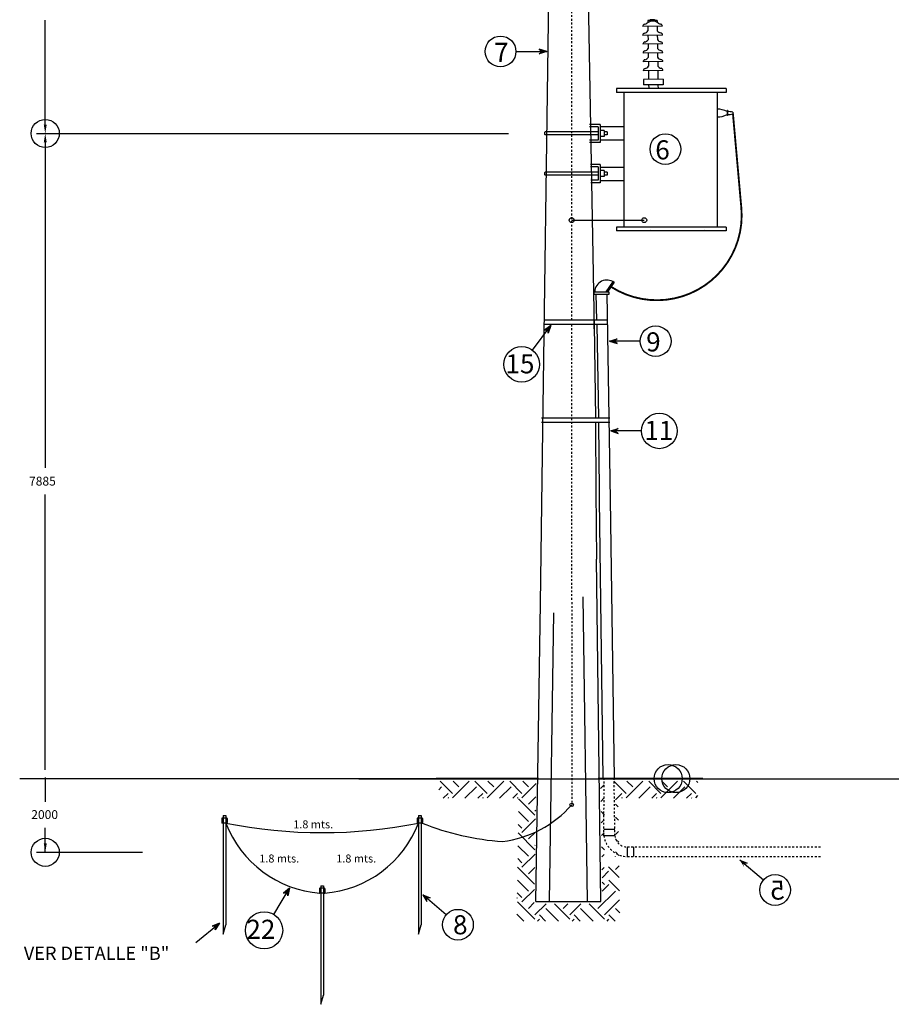
# Model space of a CAD drawing. Extents: x -4405 to 2625218, y -30370 to 2670811.
# Drawn here: x 8422 to 8469, y 5462 to 5514 of the extents above; entities that cross this region are included whole.
import ezdxf

# ---------------------------------------------------------------- set-up
doc = ezdxf.new("R2010")
doc.units = 0
doc.header["$PDMODE"] = 32
doc.header["$PDSIZE"] = 1.5
doc.linetypes.add('DASHDOTX2', pattern=[50.8, 25.4, -12.7, 0, -12.7])
doc.linetypes.add('HIDDEN', pattern=[0.00375, 0.0025, -0.00125])
doc.styles.add('ROMANC', font='romanc')

msp = doc.modelspace()

# ---------------------------------------------------------------- hatches: boundary and pattern name
h = msp.add_hatch(color=256)
h.paths.add_polyline_path([(8450.16895, 5512.77925), (8449.9349, 5512.77925), (8449.7642, 5512.90789)])
h.paths.add_polyline_path([(8449.7642, 5512.65061), (8449.9349, 5512.77925), (8450.16895, 5512.77925)])
h = msp.add_hatch(color=256)
h.paths.add_polyline_path([(8450.39166, 5498.13613), (8450.25085, 5497.94918), (8450.2509, 5497.73544)])
h.paths.add_polyline_path([(8450.04539, 5497.89022), (8450.25085, 5497.94918), (8450.39166, 5498.13613)])
h = msp.add_hatch(color=256)
h.paths.add_polyline_path([(8453.52039, 5497.30268), (8453.75444, 5497.30268), (8453.92514, 5497.17404)])
h.paths.add_polyline_path([(8453.92514, 5497.43132), (8453.75444, 5497.30268), (8453.52039, 5497.30268)])
h = msp.add_hatch(color=256)
h.paths.add_polyline_path([(8453.58899, 5492.50631), (8453.82304, 5492.50631), (8453.99374, 5492.37767)])
h.paths.add_polyline_path([(8453.99374, 5492.63495), (8453.82304, 5492.50631), (8453.58899, 5492.50631)])
h = msp.add_hatch(color=256)
h.paths.add_polyline_path([(8460.48169, 5469.57316), (8460.66043, 5469.42206), (8460.70775, 5469.21361)])
h.paths.add_polyline_path([(8460.87384, 5469.41009), (8460.66043, 5469.42206), (8460.48169, 5469.57316)])
h = msp.add_hatch(color=256)
h.paths.add_polyline_path([(8436.43427, 5468.08735), (8436.31377, 5467.8867), (8436.33617, 5467.67413)])
h.paths.add_polyline_path([(8436.11561, 5467.80659), (8436.31377, 5467.8867), (8436.43427, 5468.08735)])
h = msp.add_hatch(color=256)
h.paths.add_polyline_path([(8443.54428, 5467.71856), (8443.72302, 5467.56746), (8443.77034, 5467.35902)])
h.paths.add_polyline_path([(8443.93643, 5467.5555), (8443.72302, 5467.56746), (8443.54428, 5467.71856)])
h = msp.add_hatch(color=1)
h.paths.add_polyline_path([(8432.69954, 5466.20746), (8432.51784, 5466.05993), (8432.4664, 5465.85247)])
h.paths.add_polyline_path([(8432.30424, 5466.0522), (8432.51784, 5466.05993), (8432.69954, 5466.20746)])

# ---------------------------------------------------------------- linework, layer by layer
at = {"color": 0}
for p, q in [((8449.94875, 5491.23592), (8450.33135, 5519.29491)), ((8452.31646, 5519.29491), (8452.69906, 5497.96643)), ((8450.12069, 5508.13797), (8450.12564, 5508.13797)), ((8452.52217, 5508.13797), (8452.52712, 5508.13797)), ((8450.12069, 5505.99368), (8450.12564, 5505.99368)), ((8452.52217, 5505.99368), (8452.52712, 5505.99368)), ((8455.73669, 5503.25476), (8455.73075, 5503.25476)), ((8458.61846, 5503.25476), (8458.61253, 5503.25476)), ((8453.35102, 5499.94113), (8453.70338, 5500.45831)), ((8453.43911, 5499.94113), (8453.79147, 5500.45831)), ((8452.70136, 5499.78708), (8452.70136, 5499.94113)), ((8452.70136, 5499.94113), (8453.48316, 5499.94113)), ((8453.48316, 5499.78708), (8452.70136, 5499.78708)), ((8452.78835, 5499.82327), (8452.8344, 5498.42261)), ((8453.38321, 5499.82327), (8453.55117, 5488.8394)), ((8453.48316, 5499.94113), (8453.48316, 5499.78708)), ((8452.69906, 5497.96643), (8452.70595, 5498.42261)), ((8452.70835, 5498.19732), (8452.76739, 5493.18507)), ((8452.83806, 5498.19732), (8452.93172, 5493.18507)), ((8452.7696, 5492.95979), (8452.78608, 5489.29246)), ((8452.93522, 5492.95979), (8452.96136, 5489.29246)), ((8449.82877, 5483.2794), (8449.94875, 5491.23592)), ((8452.78475, 5489.29246), (8452.81982, 5485.64918)), ((8452.96136, 5489.29246), (8452.9684, 5488.8394)), ((8452.9623, 5488.8394), (8453.17482, 5473.93135)), ((8453.55117, 5488.8394), (8453.76788, 5473.93135)), ((8453.05884, 5467.36836), (8452.81982, 5485.64918)), ((8452.35335, 5467.36836), (8452.10797, 5483.64122)), ((8449.58884, 5467.36836), (8449.82877, 5483.2794)), ((8450.52668, 5482.78331), (8450.29423, 5467.36836)), ((8449.73682, 5473.93135), (8444.27243, 5473.93135)), ((8449.73682, 5473.93135), (8444.40235, 5473.93135)), ((8453.23945, 5473.93135), (8452.91076, 5473.93135)), ((8458.51533, 5473.93135), (8452.97303, 5473.93135)), ((8444.40235, 5473.3406), (8444.55395, 5473.49221)), ((8445.13404, 5473.14415), (8444.4781, 5473.80009)), ((8445.13404, 5472.91212), (8446.02202, 5473.80009)), ((8445.4821, 5473.49221), (8445.17421, 5473.80009)), ((8445.79931, 5472.88127), (8446.41024, 5473.49221)), ((8446.99034, 5473.14415), (8446.3344, 5473.80009)), ((8446.99034, 5472.91212), (8447.87831, 5473.80009)), ((8447.33839, 5473.49221), (8447.03051, 5473.80009)), ((8447.6556, 5472.88127), (8448.26654, 5473.49221)), ((8448.84663, 5473.14415), (8448.19069, 5473.80009)), ((8448.84663, 5472.91212), (8449.60156, 5473.66705)), ((8449.19468, 5473.49221), (8448.8868, 5473.80009)), ((8453.05, 5473.4029), (8453.23945, 5473.59235)), ((8454.41551, 5473.14415), (8453.75957, 5473.80009)), ((8453.83431, 5473.4911), (8453.83542, 5473.49221)), ((8454.41551, 5472.91212), (8455.30349, 5473.80009)), ((8454.76357, 5473.49221), (8454.45568, 5473.80009)), ((8455.08078, 5472.88127), (8455.69171, 5473.49221)), ((8456.2718, 5473.14415), (8455.61586, 5473.80009)), ((8456.2718, 5472.91212), (8457.15978, 5473.80009)), ((8456.61986, 5473.49221), (8456.31197, 5473.80009)), ((8456.93707, 5472.88127), (8457.54801, 5473.49221)), ((8458.1281, 5473.14415), (8457.47216, 5473.80009)), ((8458.24346, 5473.7249), (8458.16827, 5473.80009)), ((8444.63913, 5472.88127), (8444.90201, 5473.14415)), ((8444.93285, 5472.88127), (8444.90201, 5472.91212)), ((8446.49542, 5472.88127), (8446.7583, 5473.14415)), ((8446.78914, 5472.88127), (8446.7583, 5472.91212)), ((8448.35171, 5472.88127), (8448.61459, 5473.14415)), ((8448.64544, 5472.88127), (8448.61459, 5472.91212)), ((8449.19468, 5472.56406), (8449.59091, 5472.96028)), ((8453.06034, 5472.71713), (8453.23945, 5472.89624)), ((8453.83431, 5472.79499), (8454.18347, 5473.14415)), ((8454.21432, 5472.88127), (8454.18347, 5472.91212)), ((8455.77689, 5472.88127), (8456.03977, 5473.14415)), ((8456.07061, 5472.88127), (8456.03977, 5472.91212)), ((8457.63318, 5472.88127), (8457.89606, 5473.14415)), ((8457.9269, 5472.88127), (8457.89606, 5472.91212)), ((8458.1281, 5472.91212), (8458.2399, 5473.02392)), ((8449.54274, 5471.98397), (8448.67042, 5472.85629)), ((8453.98381, 5472.41567), (8453.83542, 5472.56406)), ((8449.19468, 5471.63591), (8448.66007, 5472.17052)), ((8449.54274, 5472.21601), (8449.58025, 5472.25352)), ((8453.25533, 5471.98397), (8453.06858, 5472.17071)), ((8453.99447, 5471.7089), (8453.83431, 5471.86906)), ((8448.84663, 5471.28786), (8448.64973, 5471.48476)), ((8448.84663, 5471.05582), (8449.57314, 5471.78234)), ((8453.07758, 5471.57418), (8453.23945, 5471.73605)), ((8453.83431, 5471.6348), (8453.83542, 5471.63591)), ((8449.54274, 5470.12768), (8448.64284, 5471.02758)), ((8449.19468, 5470.70777), (8449.56249, 5471.07557)), ((8453.08792, 5470.88842), (8453.23945, 5471.03994)), ((8453.83431, 5470.93869), (8454.00353, 5471.10792)), ((8449.19468, 5469.77962), (8448.6325, 5470.34181)), ((8449.54274, 5470.35971), (8449.55183, 5470.3688)), ((8453.25533, 5470.12768), (8453.097, 5470.286)), ((8448.84663, 5469.19953), (8449.54472, 5469.89762)), ((8453.10515, 5469.74547), (8453.23945, 5469.87976)), ((8454.02289, 5469.82419), (8453.83431, 5470.01277)), ((8453.83431, 5469.77851), (8453.83542, 5469.77962)), ((8449.52054, 5468.29359), (8448.61526, 5469.19886)), ((8448.84663, 5469.43157), (8448.62216, 5469.65604)), ((8449.19468, 5468.85147), (8449.53407, 5469.19086)), ((8454.04065, 5468.64624), (8453.47671, 5469.21019)), ((8453.83431, 5469.0824), (8454.03111, 5469.2792)), ((8453.1155, 5469.0597), (8453.23945, 5469.18365)), ((8453.12207, 5468.62352), (8453.47671, 5468.97815)), ((8449.19468, 5467.92333), (8448.60492, 5468.51309)), ((8453.25533, 5468.27138), (8453.12542, 5468.40129)), ((8453.13273, 5467.91675), (8453.48736, 5468.27138)), ((8454.05131, 5467.93947), (8453.48736, 5468.50342)), ((8448.84663, 5467.57527), (8448.59458, 5467.82732)), ((8448.84663, 5467.34324), (8449.5163, 5468.01291)), ((8452.90727, 5466.99518), (8453.83542, 5467.92333)), ((8448.59042, 5467.5511), (8448.61459, 5467.57527)), ((8449.54274, 5466.41509), (8448.61459, 5467.34324)), ((8449.19468, 5466.99518), (8449.50565, 5467.30614)), ((8449.54274, 5466.64713), (8450.13272, 5467.2371)), ((8451.39903, 5466.41509), (8450.57702, 5467.2371)), ((8451.05098, 5466.99518), (8451.2929, 5467.2371)), ((8451.39903, 5466.64713), (8451.98901, 5467.2371)), ((8453.25533, 5466.41509), (8452.43331, 5467.2371)), ((8453.25533, 5466.64713), (8454.05868, 5467.45048)), ((8448.94343, 5466.31829), (8448.57735, 5466.68437)), ((8450.10362, 5466.31829), (8449.77478, 5466.64713)), ((8450.79973, 5466.31829), (8450.12283, 5466.99518)), ((8451.95991, 5466.31829), (8451.63107, 5466.64713)), ((8452.65602, 5466.31829), (8451.97912, 5466.99518)), ((8453.8162, 5466.31829), (8453.48736, 5466.64713)), ((8454.06907, 5466.76153), (8453.83542, 5466.99518)), ((8449.67797, 5466.31829), (8449.77478, 5466.41509)), ((8451.53427, 5466.31829), (8451.63107, 5466.41509)), ((8453.39056, 5466.31829), (8453.48736, 5466.41509))]:
    msp.add_line(p, q, dxfattribs=at)
at = {"color": 3, "linetype": 'HIDDEN', "ltscale": 4}
for p, q in [((8451.50218, 5498.42261), (8451.50218, 5518.14996)), ((8451.50484, 5483.48942), (8451.50218, 5498.19732)), ((8451.50218, 5483.35169), (8451.50218, 5472.53334))]:
    msp.add_line(p, q, dxfattribs=at)
at = {"color": 0, "linetype": 'ByBlock'}
for p, q in [((8423.388, 5508.87268), (8423.388, 5514.45576)), ((8423.55207, 5508.40015), (8423.86053, 5508.40015)), ((8423.388, 5507.92761), (8423.388, 5490.53142)), ((8423.388, 5474.40389), (8423.388, 5489.11381)), ((8423.388, 5473.99974), (8423.388, 5472.69082)), ((8423.388, 5469.99342), (8423.388, 5471.30234)), ((8422.91546, 5469.99342), (8423.86053, 5469.99342)), ((8423.55207, 5469.99342), (8428.58437, 5469.99342))]:
    msp.add_line(p, q, dxfattribs=at)
at = {"color": 0, "linetype": 'Continuous'}
for p, q in [((8455.68513, 5514.43283), (8455.567, 5514.43126)), ((8455.567, 5514.43126), (8455.56838, 5514.32757)), ((8456.06575, 5514.43788), (8455.68513, 5514.43283)), ((8455.93408, 5514.46764), (8455.69783, 5514.4645)), ((8455.73721, 5514.46503), (8455.73763, 5514.43353)), ((8455.89471, 5514.46712), (8455.89512, 5514.43562)), ((8456.06575, 5514.43788), (8456.06711, 5514.33487)), ((8455.29555, 5514.11387), (8455.29556, 5514.11261)), ((8456.34555, 5514.12654), (8455.29556, 5514.11261)), ((8456.34555, 5514.12654), (8455.29556, 5514.11261)), ((8456.34555, 5514.12654), (8455.29556, 5514.11261)), ((8456.34555, 5514.12654), (8455.29556, 5514.11261)), ((8456.34555, 5514.12654), (8455.29556, 5514.11261)), ((8456.34555, 5514.12654), (8455.29556, 5514.11261)), ((8455.57118, 5514.11627), (8455.57432, 5513.88002)), ((8456.06993, 5514.12289), (8456.07305, 5513.88729)), ((8455.30182, 5513.64138), (8455.30183, 5513.64012)), ((8456.35182, 5513.65405), (8455.30183, 5513.64012)), ((8456.35182, 5513.65405), (8455.30183, 5513.64012)), ((8456.35182, 5513.65405), (8455.30183, 5513.64012)), ((8456.35182, 5513.65405), (8455.30183, 5513.64012)), ((8456.35182, 5513.65405), (8455.30183, 5513.64012)), ((8455.57745, 5513.64377), (8455.58059, 5513.40753)), ((8456.0762, 5513.65039), (8456.07932, 5513.41479)), ((8455.30809, 5513.16888), (8455.3081, 5513.16762)), ((8456.35809, 5513.18156), (8455.3081, 5513.16762)), ((8456.35809, 5513.18156), (8455.3081, 5513.16762)), ((8456.35809, 5513.18156), (8455.3081, 5513.16762)), ((8456.35809, 5513.18156), (8455.3081, 5513.16762)), ((8455.58372, 5513.17128), (8455.58686, 5512.93503)), ((8456.08247, 5513.1779), (8456.08559, 5512.9423)), ((8455.31436, 5512.69639), (8455.31437, 5512.69513)), ((8456.36436, 5512.70906), (8455.31437, 5512.69513)), ((8456.36436, 5512.70906), (8455.31437, 5512.69513)), ((8456.36436, 5512.70906), (8455.31437, 5512.69513)), ((8455.58999, 5512.69879), (8455.59313, 5512.46254)), ((8456.08874, 5512.70541), (8456.09186, 5512.46981)), ((8455.32063, 5512.2239), (8455.32064, 5512.22264)), ((8456.37063, 5512.23657), (8455.32064, 5512.22264)), ((8456.37063, 5512.23657), (8455.32064, 5512.22264)), ((8455.59626, 5512.22629), (8455.5994, 5511.99005)), ((8456.09501, 5512.23291), (8456.09813, 5511.99731)), ((8455.3269, 5511.7514), (8455.32691, 5511.75014)), ((8456.3769, 5511.76408), (8455.32691, 5511.75014)), ((8456.38317, 5511.29158), (8455.33318, 5511.27765)), ((8455.33318, 5511.27765), (8455.33702, 5510.9889)), ((8455.60254, 5511.7538), (8455.60881, 5511.28131)), ((8456.10128, 5511.76042), (8456.10755, 5511.28792)), ((8456.38317, 5511.29158), (8456.387, 5511.00284)), ((8459.7473, 5510.8022), (8453.89311, 5510.8022)), ((8453.89311, 5510.8022), (8453.89311, 5510.59218)), ((8453.89311, 5510.8022), (8453.89311, 5510.59218)), ((8456.387, 5511.00284), (8455.33702, 5510.9889)), ((8455.61264, 5510.99256), (8455.61478, 5510.83142)), ((8456.11138, 5510.99918), (8456.11424, 5510.78394)), ((8459.7473, 5510.8022), (8459.7473, 5510.59218)), ((8459.7473, 5510.59218), (8453.89311, 5510.59218)), ((8454.28689, 5510.59218), (8454.28689, 5503.39915)), ((8459.27476, 5510.59218), (8459.27476, 5503.39915)), ((8459.7998, 5509.62086), (8459.7998, 5509.35834)), ((8459.82605, 5509.62086), (8459.7998, 5509.62086)), ((8459.82605, 5509.35834), (8459.7998, 5509.35834)), ((8459.82605, 5509.62086), (8459.82605, 5509.35834)), ((8460.11483, 5509.52898), (8460.11483, 5509.45022)), ((8453.0268, 5508.88581), (8452.44925, 5508.88581)), ((8452.92179, 5508.75455), (8452.44925, 5508.75455)), ((8452.92179, 5508.75455), (8452.92179, 5508.04575)), ((8453.0268, 5508.88581), (8453.0268, 5507.91449)), ((8454.28689, 5508.75455), (8453.0268, 5508.75455)), ((8452.92179, 5508.4789), (8450.08258, 5508.4789)), ((8452.92179, 5508.32139), (8450.08258, 5508.32139)), ((8453.23681, 5508.55766), (8453.0268, 5508.55766)), ((8453.23681, 5508.24263), (8453.0268, 5508.24263)), ((8453.23681, 5508.55766), (8453.23681, 5508.24263)), ((8453.39433, 5508.4789), (8453.23681, 5508.4789)), ((8453.39433, 5508.32139), (8453.23681, 5508.32139)), ((8453.39433, 5508.4789), (8453.39433, 5508.32139)), ((8452.92179, 5508.04575), (8452.44925, 5508.04575)), ((8453.0268, 5507.91449), (8452.44925, 5507.91449)), ((8454.28689, 5508.04575), (8453.0268, 5508.04575)), ((8453.0268, 5506.74151), (8452.50575, 5506.74151)), ((8452.92179, 5506.61025), (8452.50773, 5506.61025)), ((8452.92179, 5506.61025), (8452.92179, 5505.90145)), ((8453.0268, 5506.74151), (8453.0268, 5505.77019)), ((8454.28689, 5506.57564), (8453.0268, 5506.57564)), ((8452.92179, 5506.33461), (8450.08258, 5506.33461)), ((8452.92179, 5506.1771), (8450.08258, 5506.1771)), ((8453.23681, 5506.41336), (8453.0268, 5506.41336)), ((8453.23681, 5506.09834), (8453.0268, 5506.09834)), ((8453.23681, 5506.41336), (8453.23681, 5506.09834)), ((8453.39433, 5506.33461), (8453.23681, 5506.33461)), ((8453.39433, 5506.1771), (8453.23681, 5506.1771)), ((8453.39433, 5506.33461), (8453.39433, 5506.1771)), ((8452.92179, 5505.90145), (8452.51842, 5505.90145)), ((8453.0268, 5505.77019), (8452.5204, 5505.77019)), ((8454.28689, 5505.86683), (8453.0268, 5505.86683)), ((8459.7473, 5503.39915), (8453.89311, 5503.39915)), ((8453.89311, 5503.39915), (8453.89311, 5503.18913)), ((8459.7473, 5503.39915), (8459.7473, 5503.18913)), ((8449.68754, 5473.92016), (8440.13606, 5473.92016))]:
    msp.add_line(p, q, dxfattribs=at)
for p, q in [((8449.7642, 5512.90789), (8449.9349, 5512.77925)), ((8450.16895, 5512.77925), (8449.7642, 5512.90789)), ((8448.52375, 5512.77925), (8450.16895, 5512.77925)), ((8449.7642, 5512.65061), (8449.9349, 5512.77925)), ((8450.16895, 5512.77925), (8449.7642, 5512.65061)), ((8459.7473, 5503.18913), (8453.89311, 5503.18913)), ((8449.40184, 5496.82199), (8450.39166, 5498.13613)), ((8453.43292, 5498.19732), (8450.04367, 5498.19732)), ((8450.39166, 5498.13613), (8450.04539, 5497.89022)), ((8453.42926, 5498.42261), (8450.04675, 5498.42261)), ((8450.39166, 5498.13613), (8450.2509, 5497.73544)), ((8450.04539, 5497.89022), (8450.25085, 5497.94918)), ((8450.2509, 5497.73544), (8450.25085, 5497.94918)), ((8453.52039, 5497.30268), (8453.92514, 5497.43132)), ((8455.1656, 5497.30268), (8453.52039, 5497.30268)), ((8453.52039, 5497.30268), (8453.92514, 5497.17404)), ((8453.92514, 5497.43132), (8453.75444, 5497.30268)), ((8453.92514, 5497.17404), (8453.75444, 5497.30268)), ((8453.54381, 5492.95979), (8449.88293, 5492.95979)), ((8453.54016, 5493.18507), (8449.88632, 5493.18507)), ((8453.58899, 5492.50631), (8453.99374, 5492.63495)), ((8455.2342, 5492.50631), (8453.58899, 5492.50631)), ((8453.58899, 5492.50631), (8453.99374, 5492.37767)), ((8453.99374, 5492.63495), (8453.82304, 5492.50631)), ((8453.99374, 5492.37767), (8453.82304, 5492.50631)), ((8461.73812, 5468.51104), (8460.48169, 5469.57316)), ((8460.48169, 5469.57316), (8460.87384, 5469.41009)), ((8460.87384, 5469.41009), (8460.66043, 5469.42206)), ((8435.58728, 5466.67692), (8436.43427, 5468.08735)), ((8436.43427, 5468.08735), (8436.11561, 5467.80659)), ((8436.11561, 5467.80659), (8436.31377, 5467.8867)), ((8436.33617, 5467.67413), (8436.31377, 5467.8867)), ((8436.43427, 5468.08735), (8436.33617, 5467.67413)), ((8444.80071, 5466.65644), (8443.54428, 5467.71856)), ((8443.54428, 5467.71856), (8443.77034, 5467.35902)), ((8443.54428, 5467.71856), (8443.93643, 5467.5555)), ((8443.77034, 5467.35902), (8443.72302, 5467.56746)), ((8443.93643, 5467.5555), (8443.72302, 5467.56746))]:
    msp.add_line(p, q)
at = {"linetype": 'ByBlock'}
msp.add_line((8422.91546, 5508.40015), (8448.12194, 5508.40015), dxfattribs=at)
at = {"color": 3, "ltscale": 4}
msp.add_line((8451.50218, 5503.76362), (8455.37807, 5503.76362), dxfattribs=at)
at = {"color": 5}
msp.add_line((8440.13606, 5473.92016), (8481.87168, 5473.93135), dxfattribs=at)
at = {"color": 0, "linetype": 'HIDDEN'}
for p, q in [((8453.21839, 5470.8753), (8453.23945, 5473.93135)), ((8453.81231, 5470.8753), (8453.76788, 5473.93135)), ((8454.01223, 5470.53095), (8453.83542, 5470.70777)), ((8454.48602, 5470.28892), (8464.80783, 5470.28892)), ((8454.48602, 5469.76876), (8464.78289, 5469.76942))]:
    msp.add_line(p, q, dxfattribs=at)
at = {"color": 5, "linetype": 'DASHDOTX2'}
msp.add_line((8440.13606, 5473.92016), (8422.02343, 5473.92016), dxfattribs=at)
at = {"color": 3, "linetype": 'Continuous'}
for p, q in [((8432.89374, 5471.95426), (8432.89374, 5465.61833)), ((8433.025, 5471.95426), (8433.025, 5466.11414)), ((8443.32997, 5471.95426), (8443.32997, 5465.61833)), ((8443.46123, 5471.95426), (8443.46123, 5466.11414)), ((8432.81498, 5471.79327), (8432.81498, 5471.58326)), ((8433.0775, 5471.81953), (8432.84124, 5471.81953)), ((8433.0775, 5471.55701), (8432.84124, 5471.55701)), ((8433.10376, 5471.79327), (8433.10376, 5471.58326)), ((8443.25122, 5471.79327), (8443.25122, 5471.58326)), ((8443.51374, 5471.81953), (8443.27747, 5471.81953)), ((8443.51374, 5471.55701), (8443.27747, 5471.55701)), ((8443.53999, 5471.79327), (8443.53999, 5471.58326)), ((8438.11186, 5468.20985), (8438.11186, 5461.87392)), ((8438.24312, 5468.20985), (8438.24312, 5462.36973)), ((8438.0331, 5468.04886), (8438.0331, 5467.83885)), ((8438.29562, 5468.07512), (8438.05935, 5468.07512)), ((8438.29562, 5467.8126), (8438.05935, 5467.8126)), ((8438.32187, 5468.04886), (8438.32187, 5467.83885))]:
    msp.add_line(p, q, dxfattribs=at)
at = {"color": 3}
for p, q in [((8432.89374, 5471.95426), (8433.025, 5471.95426)), ((8443.32997, 5471.95426), (8443.46123, 5471.95426)), ((8438.11186, 5468.20985), (8438.24312, 5468.20985)), ((8432.89374, 5465.61833), (8433.025, 5466.11414)), ((8443.32997, 5465.61833), (8443.46123, 5466.11414)), ((8438.11186, 5461.87392), (8438.24312, 5462.36973))]:
    msp.add_line(p, q, dxfattribs=at)
at = {"linetype": 'DASHDOTX2'}
for p, q in [((8453.81231, 5471.21283), (8453.21464, 5471.21283)), ((8453.81231, 5470.8753), (8453.21839, 5470.8753)), ((8454.48602, 5469.76876), (8454.48602, 5470.28892)), ((8454.82354, 5469.76876), (8454.82354, 5470.28892)), ((8449.58884, 5467.36836), (8453.05884, 5467.36836))]:
    msp.add_line(p, q, dxfattribs=at)
at = {"color": 1}
for p, q in [((8431.42232, 5465.17044), (8432.69954, 5466.20746)), ((8432.69954, 5466.20746), (8432.30424, 5466.0522)), ((8432.30424, 5466.0522), (8432.51784, 5466.05993)), ((8432.69954, 5466.20746), (8432.4664, 5465.85247)), ((8432.4664, 5465.85247), (8432.51784, 5466.05993))]:
    msp.add_line(p, q, dxfattribs=at)
at = {"const_width": 0.09878}
msp.add_lwpolyline([(8460.56103, 5504.44701), (8460.11483, 5509.45022)], dxfattribs=at)
msp.add_lwpolyline([(8460.56103, 5504.44701, -0.62452997), (8453.61529, 5500.19972, -0.71067857)], format="xyb", dxfattribs=at)
at = {"color": 0}
for centre, radius in [((8447.70258, 5512.77925), 0.82117), ((8456.50783, 5507.56137), 0.82117), ((8455.98677, 5497.30268), 0.82117), ((8448.83121, 5496.06441), 0.94845), ((8456.18264, 5492.50631), 0.94845), ((8462.36524, 5467.9809), 0.82117), ((8435.07575, 5465.8251), 0.99361), ((8445.42782, 5466.12631), 0.82117)]:
    msp.add_circle(centre, radius, dxfattribs=at)
at = {"color": 0, "linetype": 'Continuous'}
for centre in [(8451.50218, 5503.76362), (8455.37807, 5503.76362)]:
    msp.add_circle(centre, 0.12934, dxfattribs=at)
msp.add_circle((8451.50218, 5472.53334), 0.09193)
for centre, radius, start, end in [((8455.69766, 5514.47763), 0.01313, 180.760317, 270.760317), ((8455.93391, 5514.48076), 0.01313, 270.760317, 0.760317), ((8455.94189, 5514.47299), 0.00525, 270.760317, 0.760317), ((8455.41367, 5514.11544), 0.11813, 100.881794, 180.760317), ((8455.34074, 5514.49478), 0.26816, 280.881794, 309.064977), ((8455.82407, 5513.8993), 0.49879, 52.604749, 129.064977), ((8456.28984, 5514.50861), 0.26816, 232.604749, 260.787933), ((8456.228, 5514.12731), 0.11813, 0.90941, 80.787933), ((8455.41994, 5513.64295), 0.11813, 100.881794, 180.760317), ((8455.34701, 5514.02229), 0.26816, 280.881794, 327.957807), ((8455.35328, 5513.5498), 0.26816, 280.881794, 327.957807), ((8456.29611, 5514.03612), 0.26816, 213.711919, 260.787933), ((8456.30239, 5513.56363), 0.26816, 213.711919, 260.787933), ((8456.23427, 5513.65481), 0.11813, 0.90941, 80.787933), ((8455.42621, 5513.17045), 0.11813, 100.881794, 180.760317), ((8455.35955, 5513.0773), 0.26816, 280.881794, 327.957807), ((8456.30866, 5513.09113), 0.26816, 213.711919, 260.787933), ((8456.24054, 5513.18232), 0.11813, 0.90941, 80.787933), ((8455.43248, 5512.69796), 0.11813, 100.881794, 180.760317), ((8455.43875, 5512.22546), 0.11813, 100.881794, 180.760317), ((8455.36583, 5512.60481), 0.26816, 280.881794, 327.957807), ((8456.31493, 5512.61864), 0.26816, 213.711919, 260.787933), ((8456.24681, 5512.70982), 0.11813, 0.90941, 80.787933), ((8456.25309, 5512.23733), 0.11813, 0.90941, 80.787933), ((8455.44502, 5511.75297), 0.11813, 100.881794, 180.760317), ((8455.3721, 5512.13231), 0.26816, 280.881794, 327.957807), ((8456.3212, 5512.14615), 0.26816, 213.711919, 260.787933), ((8456.25936, 5511.76484), 0.11813, 0.90941, 80.787933), ((8459.28392, 5508.6008), 1.0965, 61.934669, 90.478685), ((8459.28392, 5510.37841), 1.0965, 269.521315, 298.065331), ((8459.82605, 5508.48984), 1.07852, 74.469668, 90), ((8459.82605, 5510.48936), 1.07852, 270, 285.530332), ((8450.14164, 5508.40015), 0.09844, 126.869898, 233.130102), ((8450.14164, 5506.25585), 0.09844, 126.869898, 233.130102)]:
    msp.add_arc(centre, radius, start, end, dxfattribs=at)
at = {"color": 0}
msp.add_arc((8453.38143, 5499.91801), 0.64745, 53.179623, 177.953357, dxfattribs=at)
at = {"color": 3}
for centre, radius, start, end in [((8447.0776, 5476.39603), 5.87344, 277.209431, 318.878815), ((8438.51433, 5473.68086), 5.88588, 201.151762, 265.566588), ((8438.17749, 5497.25022), 26.20476, 258.660386, 281.339614), ((8437.84064, 5473.68086), 5.88588, 274.433412, 338.848238), ((8448.82357, 5484.81657), 14.28322, 248.176223, 265.949636)]:
    msp.add_arc(centre, radius, start, end, dxfattribs=at)
at = {"color": 3, "linetype": 'Continuous'}
for centre, radius, start, end in [((8432.84124, 5471.79327), 0.02625, 90, 180), ((8432.84124, 5471.58326), 0.02625, 180, 270), ((8433.0775, 5471.79327), 0.02625, 0, 90), ((8433.0775, 5471.58326), 0.02625, 270, 0), ((8433.0985, 5471.81428), 0.00525, 0, 90), ((8443.27747, 5471.79327), 0.02625, 90, 180), ((8443.27747, 5471.58326), 0.02625, 180, 270), ((8443.51374, 5471.79327), 0.02625, 0, 90), ((8443.51374, 5471.58326), 0.02625, 270, 0), ((8443.53474, 5471.81428), 0.00525, 0, 90), ((8438.05935, 5468.04886), 0.02625, 90, 180), ((8438.05935, 5467.83885), 0.02625, 180, 270), ((8438.29562, 5468.04886), 0.02625, 0, 90), ((8438.29562, 5467.83885), 0.02625, 270, 0), ((8438.31662, 5468.06987), 0.00525, 0, 90)]:
    msp.add_arc(centre, radius, start, end, dxfattribs=at)
at = {"color": 0, "linetype": 'HIDDEN'}
for centre, radius, start, end in [((8454.50113, 5471.06626), 1.29688, 188.467297, 270.43436), ((8454.45507, 5470.93357), 0.6454, 185.17993, 272.748731)]:
    msp.add_arc(centre, radius, start, end, dxfattribs=at)
at = {"color": 0, "linetype": 'ByBlock'}
for p in [(8423.388, 5508.40015), (8423.388, 5508.40015), (8423.388, 5508.40015), (8456.65321, 5473.93135), (8457.06616, 5473.93135), (8423.388, 5469.99342), (8423.388, 5469.99342)]:
    msp.add_point(p, dxfattribs=at)
for points in [[(8423.46676, 5508.87268), (8423.30924, 5508.87268), (8423.388, 5508.40015)], [(8423.46676, 5507.92761), (8423.30924, 5507.92761), (8423.388, 5508.40015)], [(8423.46676, 5470.46595), (8423.30924, 5470.46595), (8423.388, 5469.99342)]]:
    msp.add_solid(points, dxfattribs=at)

# ---------------------------------------------------------------- texts
at = {"color": 0, "style": 'ROMANC'}
for s, height, p in [('7', 1.0203, (8447.35918, 5512.22246)), ('6', 1.0203, (8455.96693, 5507.01354)), ('9', 1.0203, (8455.48048, 5496.75485)), ('15', 1.020296, (8447.96894, 5495.58232)), ('11', 1.020296, (8455.38439, 5492.02422)), ('22', 1.020296, (8434.13008, 5465.37102))]:
    msp.add_text(s, height=height, dxfattribs=at).set_placement(p)
at = {"color": 0, "linetype": 'ByBlock'}
for s, p in [('7885', (8422.52168, 5489.58635)), ('2000', (8422.63982, 5471.77487))]:
    msp.add_text(s, height=0.472535, dxfattribs=at).set_placement(p)
at = {"style": 'ROMANC'}
for p in [(8436.63248, 5471.27444), (8434.81907, 5469.4502), (8438.92998, 5469.4502)]:
    msp.add_text('1.8 mts.', height=0.426747, dxfattribs=at).set_placement(p)
at = {"color": 0, "style": 'ROMANC', "text_generation_flag": 2}
for s, p in [('5', (8462.87894, 5467.46762)), ('8', (8445.94153, 5465.61302))]:
    msp.add_text(s, height=1.0203, dxfattribs=at).set_placement(p)
at = {"color": 1, "style": 'ROMANC'}
msp.add_text('VER DETALLE "B"', height=0.7112448, dxfattribs=at).set_placement((8422.24307, 5464.24876))

doc.saveas('drawing.dxf')
